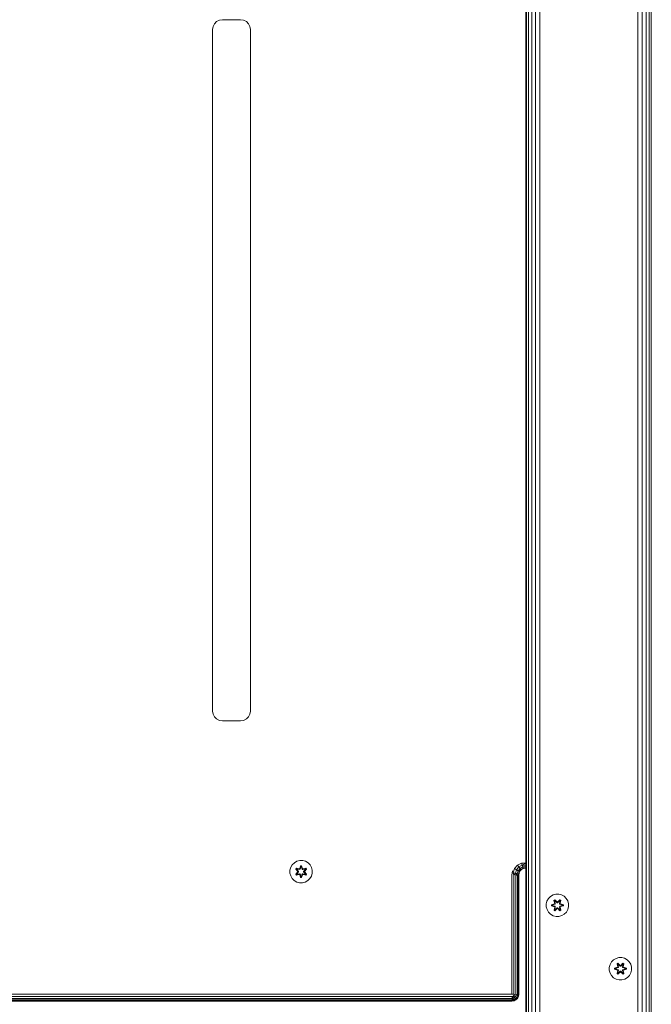
# Model space of a CAD drawing. Units: millimetres. Extents: x -755 to 578302, y -1972 to 596964.
# Drawn here: x 4498 to 4949, y 6640 to 7342 of the extents above; entities that cross this region are included whole.
import ezdxf

# ---------------------------------------------------------------- set-up
doc = ezdxf.new("R2010")
doc.units = ezdxf.units.MM
doc.layers.add('Контур', color=7, linetype='Continuous', lineweight=15)

msp = doc.modelspace()

# ---------------------------------------------------------------- linework, layer by layer
at = {"layer": 'Контур'}
for p, q in [((4859.559, 6493.4), (4859.561, 7693.4)), ((4860.049, 6493.4), (4860.05, 7693.4)), ((4861.469, 6493.4), (4861.47, 7693.4)), ((4863.681, 6493.4), (4863.683, 7693.4)), ((4866.469, 6493.4), (4866.47, 7693.4)), ((4869.559, 6493.4), (4869.561, 7693.4)), ((4939.559, 6493.4), (4939.561, 7693.4)), ((4942.649, 6493.4), (4942.651, 7693.4)), ((4945.437, 6493.4), (4945.438, 7693.4)), ((4947.649, 6493.4), (4947.651, 7693.4)), ((4949.07, 6493.4), (4949.071, 7693.4)), ((4636.281, 7337.312), (4637.275, 7339.264)), ((4637.275, 7339.264), (4638.824, 7340.812)), ((4638.824, 7340.812), (4640.775, 7341.807)), ((4640.775, 7341.807), (4642.938, 7342.149)), ((4642.938, 7342.149), (4655.938, 7342.149)), ((4655.938, 7342.149), (4658.102, 7341.807)), ((4658.102, 7341.807), (4660.053, 7340.812)), ((4660.053, 7340.812), (4661.602, 7339.264)), ((4661.602, 7339.264), (4662.596, 7337.312)), ((4635.938, 7335.149), (4636.281, 7337.312)), ((4635.938, 6849.149), (4635.938, 7335.149)), ((4662.596, 7337.312), (4662.938, 7335.149)), ((4662.938, 6849.149), (4662.938, 7335.149)), ((4636.281, 6846.986), (4635.938, 6849.149)), ((4637.275, 6845.035), (4636.281, 6846.986)), ((4662.596, 6846.986), (4661.602, 6845.035)), ((4662.938, 6849.149), (4662.596, 6846.986)), ((4638.824, 6843.486), (4637.275, 6845.035)), ((4640.775, 6842.492), (4638.824, 6843.486)), ((4642.938, 6842.149), (4640.775, 6842.492)), ((4655.938, 6842.149), (4642.938, 6842.149)), ((4658.102, 6842.492), (4655.938, 6842.149)), ((4660.053, 6843.486), (4658.102, 6842.492)), ((4661.602, 6845.035), (4660.053, 6843.486)), ((4696.1, 6742.01), (4694.276, 6740.978)), ((4698.128, 6742.534), (4696.1, 6742.01)), ((4700.223, 6742.516), (4698.128, 6742.534)), ((4702.242, 6741.956), (4700.223, 6742.516)), ((4704.047, 6740.893), (4702.242, 6741.956)), ((4859.438, 6742.149), (4859.56, 6742.149)), ((4691.158, 6735.686), (4691.14, 6733.59)), ((4691.718, 6737.704), (4691.158, 6735.686)), ((4692.782, 6739.51), (4691.718, 6737.704)), ((4694.276, 6740.978), (4692.782, 6739.51)), ((4695.248, 6736.405), (4695.591, 6736.997)), ((4696.734, 6734.79), (4695.248, 6736.405)), ((4695.395, 6736.352), (4695.248, 6736.405)), ((4695.395, 6736.352), (4695.708, 6736.893)), ((4695.395, 6736.352), (4696.734, 6734.79)), ((4695.395, 6736.352), (4696.931, 6734.748)), ((4695.395, 6736.352), (4695.478, 6736.312)), ((4695.478, 6736.312), (4695.783, 6736.839)), ((4696.233, 6735.88), (4695.478, 6736.312)), ((4696.931, 6734.748), (4695.478, 6736.312)), ((4695.591, 6736.997), (4697.734, 6736.517)), ((4695.708, 6736.893), (4695.591, 6736.997)), ((4697.863, 6736.362), (4695.708, 6736.893)), ((4695.708, 6736.893), (4697.734, 6736.517)), ((4695.708, 6736.893), (4695.783, 6736.839)), ((4696.533, 6736.401), (4695.783, 6736.839)), ((4697.863, 6736.362), (4695.783, 6736.839)), ((4696.233, 6735.88), (4696.533, 6736.401)), ((4696.233, 6735.88), (4697.281, 6734.749)), ((4696.253, 6735.869), (4696.233, 6735.88)), ((4696.253, 6735.869), (4696.553, 6736.389)), ((4696.253, 6735.869), (4697.291, 6734.749)), ((4698.038, 6736.058), (4696.533, 6736.401)), ((4696.553, 6736.389), (4696.533, 6736.401)), ((4698.043, 6736.05), (4696.553, 6736.389)), ((4696.931, 6734.388), (4696.931, 6734.748)), ((4696.931, 6734.748), (4696.963, 6734.748)), ((4697.281, 6734.749), (4696.963, 6734.748)), ((4697.281, 6734.388), (4697.281, 6734.749)), ((4697.291, 6734.749), (4697.281, 6734.749)), ((4697.291, 6734.749), (4697.291, 6734.388)), ((4697.863, 6736.362), (4698.175, 6736.542)), ((4697.863, 6736.362), (4697.879, 6736.334)), ((4698.038, 6736.058), (4697.879, 6736.334)), ((4698.038, 6736.058), (4698.349, 6736.239)), ((4698.038, 6736.058), (4698.043, 6736.05)), ((4698.354, 6736.231), (4698.043, 6736.05)), ((4698.112, 6736.733), (4698.768, 6738.828)), ((4698.795, 6738.674), (4698.112, 6736.733)), ((4698.795, 6738.674), (4698.175, 6736.542)), ((4698.175, 6736.542), (4698.802, 6738.584)), ((4698.175, 6736.542), (4698.191, 6736.514)), ((4698.349, 6736.239), (4698.191, 6736.514)), ((4698.81, 6737.753), (4698.349, 6736.239)), ((4698.354, 6736.231), (4698.349, 6736.239)), ((4698.81, 6737.729), (4698.354, 6736.231)), ((4698.768, 6738.828), (4699.452, 6738.827)), ((4698.795, 6738.674), (4698.768, 6738.828)), ((4698.795, 6738.674), (4699.42, 6738.673)), ((4698.795, 6738.674), (4698.802, 6738.584)), ((4698.802, 6738.584), (4699.411, 6738.584)), ((4698.81, 6737.753), (4698.802, 6738.584)), ((4698.81, 6737.729), (4698.81, 6737.753)), ((4698.81, 6737.729), (4699.402, 6737.729)), ((4699.402, 6737.753), (4699.411, 6738.584)), ((4699.863, 6736.239), (4699.402, 6737.753)), ((4699.402, 6737.729), (4699.402, 6737.753)), ((4699.858, 6736.231), (4699.402, 6737.729)), ((4699.42, 6738.673), (4699.411, 6738.584)), ((4700.038, 6736.542), (4699.411, 6738.584)), ((4699.42, 6738.673), (4699.452, 6738.827)), ((4700.038, 6736.542), (4699.42, 6738.673)), ((4699.42, 6738.673), (4700.107, 6736.73)), ((4699.452, 6738.827), (4700.107, 6736.73)), ((4699.863, 6736.239), (4699.858, 6736.231)), ((4700.169, 6736.05), (4699.858, 6736.231)), ((4699.863, 6736.239), (4700.022, 6736.514)), ((4699.863, 6736.239), (4700.174, 6736.058)), ((4700.038, 6736.542), (4700.022, 6736.514)), ((4700.038, 6736.542), (4700.349, 6736.362)), ((4700.169, 6736.05), (4701.659, 6736.389)), ((4700.169, 6736.05), (4700.174, 6736.058)), ((4701.679, 6736.401), (4700.174, 6736.058)), ((4700.174, 6736.058), (4700.334, 6736.334)), ((4700.349, 6736.362), (4700.334, 6736.334)), ((4702.506, 6736.891), (4700.349, 6736.362)), ((4700.349, 6736.362), (4702.43, 6736.838)), ((4700.484, 6736.512), (4702.626, 6736.991)), ((4702.506, 6736.891), (4700.484, 6736.512)), ((4700.921, 6734.749), (4701.959, 6735.869)), ((4700.921, 6734.749), (4700.931, 6734.749)), ((4700.921, 6734.749), (4700.921, 6734.388)), ((4700.931, 6734.749), (4701.979, 6735.88)), ((4700.931, 6734.749), (4701.249, 6734.748)), ((4700.931, 6734.749), (4700.931, 6734.388)), ((4701.281, 6734.748), (4701.249, 6734.748)), ((4701.281, 6734.748), (4702.818, 6736.349)), ((4701.281, 6734.748), (4702.734, 6736.311)), ((4701.281, 6734.748), (4701.281, 6734.388)), ((4702.967, 6736.398), (4701.479, 6734.782)), ((4702.818, 6736.349), (4701.479, 6734.782)), ((4701.679, 6736.401), (4701.659, 6736.389)), ((4701.959, 6735.869), (4701.659, 6736.389)), ((4701.679, 6736.401), (4702.43, 6736.838)), ((4701.679, 6736.401), (4701.979, 6735.88)), ((4701.959, 6735.869), (4701.979, 6735.88)), ((4701.979, 6735.88), (4702.734, 6736.311)), ((4702.506, 6736.891), (4702.43, 6736.838)), ((4702.43, 6736.838), (4702.734, 6736.311)), ((4702.506, 6736.891), (4702.626, 6736.991)), ((4702.506, 6736.891), (4702.818, 6736.349)), ((4702.626, 6736.991), (4702.967, 6736.398)), ((4702.818, 6736.349), (4702.734, 6736.311)), ((4702.818, 6736.349), (4702.967, 6736.398)), ((4705.516, 6739.398), (4704.047, 6740.893)), ((4706.547, 6737.575), (4705.516, 6739.398)), ((4707.072, 6735.546), (4706.547, 6737.575)), ((4707.054, 6733.451), (4707.072, 6735.546)), ((4849.438, 6732.149), (4849.928, 6735.24)), ((4850.445, 6733.735), (4851.53, 6736.715)), ((4851.53, 6736.715), (4853.569, 6739.145)), ((4852.943, 6735.899), (4851.53, 6736.715)), ((4852.052, 6733.452), (4852.943, 6735.899)), ((4852.943, 6735.899), (4854.617, 6737.895)), ((4854.095, 6735.234), (4852.943, 6735.899)), ((4853.362, 6733.221), (4854.095, 6735.234)), ((4853.569, 6739.145), (4856.315, 6740.73)), ((4854.617, 6737.895), (4853.569, 6739.145)), ((4854.095, 6735.234), (4855.473, 6736.876)), ((4854.847, 6734.8), (4854.095, 6735.234)), ((4854.217, 6733.07), (4854.847, 6734.8)), ((4854.617, 6737.895), (4856.873, 6739.197)), ((4855.473, 6736.876), (4854.617, 6737.895)), ((4855.393, 6735.088), (4854.683, 6733.694)), ((4854.683, 6733.694), (4854.847, 6734.8)), ((4854.847, 6734.8), (4856.031, 6736.21)), ((4855.393, 6735.088), (4854.847, 6734.8)), ((4855.393, 6735.088), (4856.031, 6736.21)), ((4856.499, 6736.194), (4855.393, 6735.088)), ((4855.473, 6736.876), (4857.328, 6737.947)), ((4856.031, 6736.21), (4855.473, 6736.876)), ((4856.031, 6736.21), (4857.625, 6737.131)), ((4856.499, 6736.194), (4856.031, 6736.21)), ((4856.873, 6739.197), (4856.315, 6740.73)), ((4859.438, 6740.604), (4856.315, 6740.73)), ((4857.893, 6736.905), (4856.499, 6736.194)), ((4859.438, 6740.604), (4856.873, 6739.197)), ((4859.438, 6739.21), (4856.873, 6739.197)), ((4857.328, 6737.947), (4856.873, 6739.197)), ((4859.438, 6738.104), (4857.328, 6737.947)), ((4857.625, 6737.131), (4857.328, 6737.947)), ((4859.438, 6737.394), (4857.625, 6737.131)), ((4857.893, 6736.905), (4857.625, 6737.131)), ((4859.438, 6737.149), (4857.893, 6736.905)), ((4859.438, 6740.604), (4859.56, 6740.604)), ((4859.438, 6739.21), (4859.438, 6740.604)), ((4859.438, 6739.21), (4859.56, 6739.21)), ((4859.438, 6738.104), (4859.438, 6739.21)), ((4859.438, 6738.104), (4859.56, 6738.104)), ((4859.438, 6737.394), (4859.438, 6738.104)), ((4859.438, 6737.394), (4859.56, 6737.394)), ((4859.438, 6737.149), (4859.438, 6737.394)), ((4859.56, 6737.149), (4859.438, 6737.149)), ((4691.14, 6733.59), (4691.665, 6731.562)), ((4691.665, 6731.562), (4692.696, 6729.738)), ((4692.696, 6729.738), (4694.165, 6728.244)), ((4694.165, 6728.244), (4695.97, 6727.181)), ((4695.245, 6732.739), (4696.733, 6734.354)), ((4695.394, 6732.788), (4695.245, 6732.739)), ((4695.586, 6732.146), (4695.245, 6732.739)), ((4696.931, 6734.388), (4695.394, 6732.788)), ((4695.394, 6732.788), (4696.733, 6734.354)), ((4695.394, 6732.788), (4695.478, 6732.826)), ((4695.706, 6732.246), (4695.394, 6732.788)), ((4696.931, 6734.388), (4695.478, 6732.826)), ((4696.233, 6733.256), (4695.478, 6732.826)), ((4695.782, 6732.298), (4695.478, 6732.826)), ((4695.586, 6732.146), (4697.728, 6732.625)), ((4695.706, 6732.246), (4695.586, 6732.146)), ((4695.706, 6732.246), (4697.863, 6732.775)), ((4695.706, 6732.246), (4697.728, 6732.625)), ((4695.706, 6732.246), (4695.782, 6732.298)), ((4697.863, 6732.775), (4695.782, 6732.298)), ((4696.533, 6732.736), (4695.782, 6732.298)), ((4697.281, 6734.388), (4696.233, 6733.256)), ((4696.253, 6733.268), (4696.233, 6733.256)), ((4696.533, 6732.736), (4696.233, 6733.256)), ((4697.291, 6734.388), (4696.253, 6733.268)), ((4696.553, 6732.748), (4696.253, 6733.268)), ((4696.533, 6732.736), (4698.038, 6733.079)), ((4696.553, 6732.748), (4696.533, 6732.736)), ((4696.553, 6732.748), (4698.043, 6733.086)), ((4696.931, 6734.388), (4696.963, 6734.388)), ((4697.281, 6734.388), (4696.963, 6734.388)), ((4697.281, 6734.388), (4697.291, 6734.388)), ((4697.863, 6732.775), (4697.879, 6732.803)), ((4698.175, 6732.595), (4697.863, 6732.775)), ((4698.038, 6733.079), (4697.879, 6732.803)), ((4698.043, 6733.086), (4698.038, 6733.079)), ((4698.349, 6732.897), (4698.038, 6733.079)), ((4698.043, 6733.086), (4698.354, 6732.906)), ((4698.76, 6730.31), (4698.105, 6732.406)), ((4698.792, 6730.463), (4698.105, 6732.406)), ((4698.175, 6732.595), (4698.191, 6732.623)), ((4698.175, 6732.595), (4698.792, 6730.463)), ((4698.175, 6732.595), (4698.801, 6730.553)), ((4698.349, 6732.897), (4698.191, 6732.623)), ((4698.349, 6732.897), (4698.354, 6732.906)), ((4698.349, 6732.897), (4698.81, 6731.384)), ((4698.354, 6732.906), (4698.81, 6731.408)), ((4698.792, 6730.463), (4698.76, 6730.31)), ((4699.444, 6730.309), (4698.76, 6730.31)), ((4698.792, 6730.463), (4698.801, 6730.553)), ((4699.417, 6730.463), (4698.792, 6730.463)), ((4698.81, 6731.384), (4698.801, 6730.553)), ((4699.41, 6730.552), (4698.801, 6730.553)), ((4699.402, 6731.408), (4698.81, 6731.408)), ((4698.81, 6731.408), (4698.81, 6731.384)), ((4699.402, 6731.408), (4699.858, 6732.906)), ((4699.402, 6731.384), (4699.863, 6732.897)), ((4699.402, 6731.408), (4699.402, 6731.384)), ((4699.402, 6731.384), (4699.41, 6730.552)), ((4700.038, 6732.595), (4699.41, 6730.552)), ((4699.417, 6730.463), (4699.41, 6730.552)), ((4699.417, 6730.463), (4700.038, 6732.595)), ((4699.417, 6730.463), (4700.1, 6732.403)), ((4699.417, 6730.463), (4699.444, 6730.309)), ((4700.1, 6732.403), (4699.444, 6730.309)), ((4699.858, 6732.906), (4700.169, 6733.086)), ((4699.858, 6732.906), (4699.863, 6732.897)), ((4700.174, 6733.079), (4699.863, 6732.897)), ((4699.863, 6732.897), (4700.022, 6732.623)), ((4700.038, 6732.595), (4700.022, 6732.623)), ((4700.349, 6732.775), (4700.038, 6732.595)), ((4700.174, 6733.079), (4700.169, 6733.086)), ((4701.659, 6732.748), (4700.169, 6733.086)), ((4700.174, 6733.079), (4700.334, 6732.803)), ((4700.174, 6733.079), (4701.679, 6732.736)), ((4700.349, 6732.775), (4700.334, 6732.803)), ((4700.349, 6732.775), (4702.504, 6732.244)), ((4700.349, 6732.775), (4702.429, 6732.297)), ((4702.621, 6732.14), (4700.478, 6732.62)), ((4702.504, 6732.244), (4700.478, 6732.62)), ((4700.921, 6734.388), (4700.931, 6734.388)), ((4700.921, 6734.388), (4701.959, 6733.268)), ((4700.931, 6734.388), (4701.249, 6734.388)), ((4701.979, 6733.256), (4700.931, 6734.388)), ((4701.281, 6734.388), (4701.249, 6734.388)), ((4702.817, 6732.785), (4701.281, 6734.388)), ((4701.281, 6734.388), (4702.734, 6732.825)), ((4701.478, 6734.347), (4702.964, 6732.731)), ((4702.817, 6732.785), (4701.478, 6734.347)), ((4701.659, 6732.748), (4701.959, 6733.268)), ((4701.659, 6732.748), (4701.679, 6732.736)), ((4701.979, 6733.256), (4701.679, 6732.736)), ((4701.679, 6732.736), (4702.429, 6732.297)), ((4701.979, 6733.256), (4701.959, 6733.268)), ((4701.979, 6733.256), (4702.734, 6732.825)), ((4702.113, 6727.127), (4703.936, 6728.159)), ((4702.734, 6732.825), (4702.429, 6732.297)), ((4702.504, 6732.244), (4702.429, 6732.297)), ((4702.817, 6732.785), (4702.504, 6732.244)), ((4702.504, 6732.244), (4702.621, 6732.14)), ((4702.964, 6732.731), (4702.621, 6732.14)), ((4702.817, 6732.785), (4702.734, 6732.825)), ((4702.817, 6732.785), (4702.964, 6732.731)), ((4703.936, 6728.159), (4705.431, 6729.627)), ((4705.431, 6729.627), (4706.494, 6731.433)), ((4707.054, 6733.451), (4706.494, 6731.433)), ((4849.438, 6647.149), (4849.438, 6732.149)), ((4852.052, 6733.452), (4850.445, 6733.735)), ((4850.983, 6732.149), (4850.445, 6733.735)), ((4850.983, 6732.149), (4852.052, 6733.452)), ((4850.983, 6647.149), (4850.983, 6732.149)), ((4853.362, 6733.221), (4852.052, 6733.452)), ((4852.377, 6732.149), (4852.052, 6733.452)), ((4852.377, 6732.149), (4853.362, 6733.221)), ((4853.483, 6732.149), (4852.377, 6732.149)), ((4852.377, 6647.149), (4852.377, 6732.149)), ((4853.483, 6732.149), (4853.362, 6733.221)), ((4854.217, 6733.07), (4853.362, 6733.221)), ((4854.194, 6732.149), (4853.483, 6732.149)), ((4853.483, 6647.149), (4853.483, 6732.149)), ((4854.194, 6732.149), (4854.217, 6733.07)), ((4854.194, 6647.149), (4854.194, 6732.149)), ((4854.683, 6733.694), (4854.217, 6733.07)), ((4854.438, 6732.149), (4854.217, 6733.07)), ((4854.683, 6733.694), (4854.438, 6732.149)), ((4854.438, 6732.149), (4854.438, 6647.149)), ((4695.97, 6727.181), (4697.989, 6726.621)), ((4697.989, 6726.621), (4700.084, 6726.602)), ((4700.084, 6726.602), (4702.113, 6727.127)), ((4874.066, 6711.576), (4874.591, 6713.604)), ((4874.591, 6713.604), (4875.622, 6715.428)), ((4875.622, 6715.428), (4877.091, 6716.922)), ((4877.091, 6716.922), (4878.896, 6717.985)), ((4880.915, 6718.545), (4878.896, 6717.985)), ((4880.195, 6714.456), (4879.603, 6714.113)), ((4879.603, 6714.113), (4880.084, 6711.969)), ((4879.708, 6713.996), (4879.603, 6714.113)), ((4880.249, 6714.309), (4879.708, 6713.996)), ((4880.239, 6711.841), (4879.708, 6713.996)), ((4879.708, 6713.996), (4880.084, 6711.969)), ((4879.708, 6713.996), (4879.761, 6713.921)), ((4880.289, 6714.226), (4879.761, 6713.921)), ((4880.2, 6713.17), (4879.761, 6713.921)), ((4880.239, 6711.841), (4879.761, 6713.921)), ((4881.811, 6712.97), (4880.195, 6714.456)), ((4880.249, 6714.309), (4880.195, 6714.456)), ((4880.72, 6713.471), (4880.2, 6713.17)), ((4880.211, 6713.15), (4880.732, 6713.451)), ((4880.249, 6714.309), (4881.811, 6712.97)), ((4880.249, 6714.309), (4881.852, 6712.772)), ((4880.249, 6714.309), (4880.289, 6714.226)), ((4880.72, 6713.471), (4880.289, 6714.226)), ((4881.852, 6712.772), (4880.289, 6714.226)), ((4880.72, 6713.471), (4881.852, 6712.422)), ((4880.72, 6713.471), (4880.732, 6713.451)), ((4881.852, 6712.413), (4880.732, 6713.451)), ((4880.915, 6718.545), (4883.01, 6718.563)), ((4882.212, 6712.772), (4883.813, 6714.31)), ((4882.212, 6712.772), (4883.775, 6714.226)), ((4882.213, 6712.422), (4883.344, 6713.471)), ((4882.213, 6712.413), (4883.333, 6713.451)), ((4883.862, 6714.458), (4882.246, 6712.971)), ((4883.813, 6714.31), (4882.246, 6712.971)), ((4883.01, 6718.563), (4885.039, 6718.039)), ((4883.333, 6713.451), (4883.344, 6713.471)), ((4883.333, 6713.451), (4883.853, 6713.15)), ((4883.344, 6713.471), (4883.775, 6714.226)), ((4883.865, 6713.17), (4883.344, 6713.471)), ((4883.813, 6714.31), (4883.775, 6714.226)), ((4884.302, 6713.922), (4883.775, 6714.226)), ((4883.813, 6714.31), (4883.862, 6714.458)), ((4884.354, 6713.997), (4883.813, 6714.31)), ((4884.354, 6713.997), (4883.826, 6711.841)), ((4883.826, 6711.841), (4884.302, 6713.922)), ((4884.455, 6714.118), (4883.862, 6714.458)), ((4883.865, 6713.17), (4884.302, 6713.922)), ((4883.976, 6711.976), (4884.455, 6714.118)), ((4884.354, 6713.997), (4883.976, 6711.976)), ((4884.354, 6713.997), (4884.302, 6713.922)), ((4884.354, 6713.997), (4884.455, 6714.118)), ((4885.039, 6718.039), (4886.862, 6717.007)), ((4886.862, 6717.007), (4888.357, 6715.539)), ((4888.357, 6715.539), (4889.42, 6713.733)), ((4889.42, 6713.733), (4889.98, 6711.715)), ((4874.084, 6709.48), (4874.066, 6711.576)), ((4874.644, 6707.462), (4874.084, 6709.48)), ((4875.708, 6705.656), (4874.644, 6707.462)), ((4879.867, 6711.592), (4877.773, 6710.936)), ((4877.773, 6710.936), (4877.774, 6710.251)), ((4877.927, 6710.909), (4877.773, 6710.936)), ((4877.927, 6710.284), (4877.774, 6710.251)), ((4877.774, 6710.251), (4879.87, 6709.597)), ((4877.927, 6710.909), (4879.867, 6711.592)), ((4877.927, 6710.909), (4880.059, 6711.529)), ((4877.927, 6710.909), (4877.927, 6710.284)), ((4877.927, 6710.909), (4878.016, 6710.901)), ((4877.927, 6710.284), (4878.016, 6710.293)), ((4880.059, 6709.666), (4877.927, 6710.284)), ((4877.927, 6710.284), (4879.87, 6709.597)), ((4880.059, 6711.529), (4878.016, 6710.901)), ((4878.016, 6710.901), (4878.016, 6710.293)), ((4878.848, 6710.894), (4878.016, 6710.901)), ((4878.848, 6710.301), (4878.016, 6710.293)), ((4880.059, 6709.666), (4878.016, 6710.293)), ((4878.848, 6710.894), (4880.361, 6711.354)), ((4878.871, 6710.894), (4878.848, 6710.894)), ((4880.361, 6709.841), (4878.848, 6710.301)), ((4878.871, 6710.301), (4878.848, 6710.301)), ((4878.871, 6710.894), (4880.37, 6711.35)), ((4878.871, 6710.894), (4878.871, 6710.301)), ((4880.37, 6709.846), (4878.871, 6710.301)), ((4879.61, 6707.078), (4880.089, 6709.22)), ((4879.71, 6707.198), (4879.61, 6707.078)), ((4879.61, 6707.078), (4880.203, 6706.737)), ((4879.71, 6707.198), (4880.239, 6709.354)), ((4879.71, 6707.198), (4880.089, 6709.22)), ((4879.71, 6707.198), (4879.762, 6707.273)), ((4879.71, 6707.198), (4880.251, 6706.886)), ((4880.239, 6709.354), (4879.762, 6707.273)), ((4880.2, 6708.025), (4879.762, 6707.273)), ((4879.762, 6707.273), (4880.289, 6706.969)), ((4880.239, 6711.841), (4880.059, 6711.529)), ((4880.059, 6711.529), (4880.086, 6711.513)), ((4880.059, 6709.666), (4880.086, 6709.682)), ((4880.059, 6709.666), (4880.239, 6709.354)), ((4880.361, 6711.354), (4880.086, 6711.513)), ((4880.361, 6709.841), (4880.086, 6709.682)), ((4880.542, 6711.665), (4880.2, 6713.17)), ((4880.211, 6713.15), (4880.2, 6713.17)), ((4880.2, 6708.025), (4880.542, 6709.53)), ((4880.211, 6708.045), (4880.2, 6708.025)), ((4880.2, 6708.025), (4880.72, 6707.724)), ((4880.203, 6706.737), (4881.818, 6708.225)), ((4880.251, 6706.886), (4880.203, 6706.737)), ((4880.211, 6713.15), (4880.55, 6711.661)), ((4880.211, 6708.045), (4880.55, 6709.534)), ((4880.211, 6708.045), (4880.732, 6707.744)), ((4880.239, 6711.841), (4880.266, 6711.825)), ((4880.239, 6709.354), (4880.266, 6709.37)), ((4881.852, 6708.423), (4880.251, 6706.886)), ((4880.251, 6706.886), (4881.818, 6708.225)), ((4880.251, 6706.886), (4880.289, 6706.969)), ((4880.542, 6711.665), (4880.266, 6711.825)), ((4880.542, 6709.53), (4880.266, 6709.37)), ((4881.852, 6708.423), (4880.289, 6706.969)), ((4880.72, 6707.724), (4880.289, 6706.969)), ((4880.542, 6711.665), (4880.361, 6711.354)), ((4880.37, 6711.35), (4880.361, 6711.354)), ((4880.361, 6709.841), (4880.37, 6709.846)), ((4880.361, 6709.841), (4880.542, 6709.53)), ((4880.37, 6711.35), (4880.55, 6711.661)), ((4880.55, 6709.534), (4880.37, 6709.846)), ((4880.542, 6711.665), (4880.55, 6711.661)), ((4880.55, 6709.534), (4880.542, 6709.53)), ((4881.852, 6708.773), (4880.72, 6707.724)), ((4880.732, 6707.744), (4880.72, 6707.724)), ((4881.852, 6708.782), (4880.732, 6707.744)), ((4882.212, 6712.772), (4881.852, 6712.772)), ((4881.852, 6712.772), (4881.852, 6712.741)), ((4881.852, 6712.422), (4881.852, 6712.741)), ((4882.213, 6712.422), (4881.852, 6712.422)), ((4881.852, 6712.413), (4881.852, 6712.422)), ((4882.213, 6712.413), (4881.852, 6712.413)), ((4881.852, 6708.773), (4881.852, 6708.782)), ((4882.213, 6708.782), (4881.852, 6708.782)), ((4881.852, 6708.773), (4881.852, 6708.455)), ((4881.852, 6708.773), (4882.213, 6708.773)), ((4881.852, 6708.423), (4881.852, 6708.455)), ((4881.852, 6708.423), (4882.212, 6708.423)), ((4882.212, 6712.772), (4882.212, 6712.741)), ((4882.213, 6712.422), (4882.212, 6712.741)), ((4882.213, 6708.773), (4882.212, 6708.455)), ((4882.212, 6708.423), (4882.212, 6708.455)), ((4883.815, 6706.887), (4882.212, 6708.423)), ((4882.212, 6708.423), (4883.776, 6706.97)), ((4882.213, 6712.413), (4882.213, 6712.422)), ((4882.213, 6708.782), (4882.213, 6708.773)), ((4883.333, 6707.744), (4882.213, 6708.782)), ((4883.344, 6707.724), (4882.213, 6708.773)), ((4882.254, 6708.226), (4883.869, 6706.74)), ((4883.815, 6706.887), (4882.254, 6708.226)), ((4883.333, 6707.744), (4883.853, 6708.045)), ((4883.333, 6707.744), (4883.344, 6707.724)), ((4883.344, 6707.724), (4883.865, 6708.025)), ((4883.344, 6707.724), (4883.776, 6706.97)), ((4883.514, 6711.661), (4883.853, 6713.15)), ((4883.514, 6711.661), (4883.522, 6711.665)), ((4883.514, 6711.661), (4883.695, 6711.35)), ((4883.695, 6709.846), (4883.514, 6709.534)), ((4883.522, 6709.53), (4883.514, 6709.534)), ((4883.514, 6709.534), (4883.853, 6708.045)), ((4883.865, 6713.17), (4883.522, 6711.665)), ((4883.522, 6711.665), (4883.798, 6711.825)), ((4883.703, 6711.354), (4883.522, 6711.665)), ((4883.522, 6709.53), (4883.703, 6709.841)), ((4883.522, 6709.53), (4883.798, 6709.37)), ((4883.522, 6709.53), (4883.865, 6708.025)), ((4883.703, 6711.354), (4883.695, 6711.35)), ((4883.695, 6711.35), (4885.193, 6710.894)), ((4885.193, 6710.301), (4883.695, 6709.846)), ((4883.695, 6709.846), (4883.703, 6709.841)), ((4883.703, 6711.354), (4883.978, 6711.513)), ((4883.703, 6711.354), (4885.217, 6710.894)), ((4885.217, 6710.301), (4883.703, 6709.841)), ((4883.703, 6709.841), (4883.978, 6709.682)), ((4883.776, 6706.97), (4884.303, 6707.274)), ((4883.815, 6706.887), (4883.776, 6706.97)), ((4883.826, 6711.841), (4883.798, 6711.825)), ((4883.826, 6709.354), (4883.798, 6709.37)), ((4883.815, 6706.887), (4884.356, 6707.2)), ((4883.815, 6706.887), (4883.869, 6706.74)), ((4884.006, 6711.529), (4883.826, 6711.841)), ((4883.826, 6709.354), (4884.006, 6709.666)), ((4883.826, 6709.354), (4884.356, 6707.2)), ((4883.826, 6709.354), (4884.303, 6707.274)), ((4883.865, 6713.17), (4883.853, 6713.15)), ((4883.853, 6708.045), (4883.865, 6708.025)), ((4883.865, 6708.025), (4884.303, 6707.274)), ((4883.869, 6706.74), (4884.461, 6707.082)), ((4884.006, 6711.529), (4883.978, 6711.513)), ((4884.006, 6709.666), (4883.978, 6709.682)), ((4884.461, 6707.082), (4883.98, 6709.226)), ((4884.356, 6707.2), (4883.98, 6709.226)), ((4884.006, 6711.529), (4886.137, 6710.912)), ((4884.006, 6711.529), (4886.048, 6710.902)), ((4884.006, 6709.666), (4886.048, 6710.294)), ((4886.137, 6710.286), (4884.006, 6709.666)), ((4886.291, 6710.944), (4884.194, 6711.599)), ((4886.137, 6710.912), (4884.194, 6711.599)), ((4886.137, 6710.286), (4884.197, 6709.603)), ((4884.197, 6709.603), (4886.292, 6710.26)), ((4884.356, 6707.2), (4884.303, 6707.274)), ((4884.356, 6707.2), (4884.461, 6707.082)), ((4885.193, 6710.301), (4885.193, 6710.894)), ((4885.193, 6710.894), (4885.217, 6710.894)), ((4885.193, 6710.301), (4885.217, 6710.301)), ((4885.217, 6710.894), (4886.048, 6710.902)), ((4885.217, 6710.301), (4886.048, 6710.294)), ((4886.137, 6710.912), (4886.048, 6710.902)), ((4886.048, 6710.294), (4886.048, 6710.902)), ((4886.137, 6710.286), (4886.048, 6710.294)), ((4886.137, 6710.912), (4886.291, 6710.944)), ((4886.137, 6710.286), (4886.137, 6710.912)), ((4886.137, 6710.286), (4886.292, 6710.26)), ((4886.292, 6710.26), (4886.291, 6710.944)), ((4889.474, 6707.591), (4888.442, 6705.768)), ((4889.998, 6709.62), (4889.474, 6707.591)), ((4889.98, 6711.715), (4889.998, 6709.62)), ((4877.202, 6704.188), (4875.708, 6705.656)), ((4879.026, 6703.156), (4877.202, 6704.188)), ((4881.054, 6702.632), (4879.026, 6703.156)), ((4883.149, 6702.65), (4881.054, 6702.632)), ((4885.168, 6703.21), (4883.149, 6702.65)), ((4886.973, 6704.273), (4885.168, 6703.21)), ((4888.442, 6705.768), (4886.973, 6704.273)), ((4920.612, 6670.178), (4922.08, 6671.672)), ((4922.08, 6671.672), (4923.886, 6672.735)), ((4925.905, 6673.295), (4923.886, 6672.735)), ((4925.905, 6673.295), (4928, 6673.313)), ((4928, 6673.313), (4930.028, 6672.789)), ((4930.028, 6672.789), (4931.852, 6671.757)), ((4931.852, 6671.757), (4933.346, 6670.289)), ((4919.056, 6666.326), (4919.58, 6668.354)), ((4919.074, 6664.23), (4919.056, 6666.326)), ((4919.58, 6668.354), (4920.612, 6670.178)), ((4924.857, 6666.342), (4922.762, 6665.686)), ((4922.762, 6665.686), (4922.763, 6665.001)), ((4922.916, 6665.659), (4922.762, 6665.686)), ((4922.917, 6665.034), (4922.763, 6665.001)), ((4922.763, 6665.001), (4924.86, 6664.347)), ((4922.916, 6665.659), (4924.857, 6666.342)), ((4922.916, 6665.659), (4925.048, 6666.279)), ((4922.916, 6665.659), (4922.917, 6665.034)), ((4922.916, 6665.659), (4923.006, 6665.651)), ((4922.917, 6665.034), (4923.006, 6665.043)), ((4925.048, 6664.416), (4922.917, 6665.034)), ((4922.917, 6665.034), (4924.86, 6664.347)), ((4925.048, 6666.279), (4923.006, 6665.651)), ((4923.006, 6665.651), (4923.006, 6665.043)), ((4923.837, 6665.644), (4923.006, 6665.651)), ((4923.837, 6665.051), (4923.006, 6665.043)), ((4925.048, 6664.416), (4923.006, 6665.043)), ((4923.837, 6665.644), (4925.351, 6666.104)), ((4923.861, 6665.644), (4923.837, 6665.644)), ((4925.351, 6664.591), (4923.837, 6665.051)), ((4923.861, 6665.051), (4923.837, 6665.051)), ((4923.861, 6665.644), (4925.359, 6666.1)), ((4923.861, 6665.644), (4923.861, 6665.051)), ((4925.359, 6664.596), (4923.861, 6665.051)), ((4925.185, 6669.206), (4924.593, 6668.863)), ((4924.593, 6668.863), (4925.074, 6666.719)), ((4924.697, 6668.746), (4924.593, 6668.863)), ((4925.239, 6669.059), (4924.697, 6668.746)), ((4925.228, 6666.591), (4924.697, 6668.746)), ((4924.697, 6668.746), (4925.074, 6666.719)), ((4924.697, 6668.746), (4924.751, 6668.671)), ((4925.278, 6668.976), (4924.751, 6668.671)), ((4925.189, 6667.92), (4924.751, 6668.671)), ((4925.228, 6666.591), (4924.751, 6668.671)), ((4925.228, 6666.591), (4925.048, 6666.279)), ((4925.048, 6666.279), (4925.076, 6666.263)), ((4925.048, 6664.416), (4925.076, 6664.432)), ((4925.048, 6664.416), (4925.228, 6664.104)), ((4925.351, 6666.104), (4925.076, 6666.263)), ((4925.351, 6664.591), (4925.076, 6664.432)), ((4926.8, 6667.72), (4925.185, 6669.206)), ((4925.239, 6669.059), (4925.185, 6669.206)), ((4925.71, 6668.221), (4925.189, 6667.92)), ((4925.532, 6666.415), (4925.189, 6667.92)), ((4925.201, 6667.9), (4925.189, 6667.92)), ((4925.201, 6667.9), (4925.721, 6668.201)), ((4925.201, 6667.9), (4925.54, 6666.411)), ((4925.228, 6666.591), (4925.256, 6666.575)), ((4925.239, 6669.059), (4926.8, 6667.72)), ((4925.239, 6669.059), (4926.842, 6667.522)), ((4925.239, 6669.059), (4925.278, 6668.976)), ((4925.532, 6666.415), (4925.256, 6666.575)), ((4925.71, 6668.221), (4925.278, 6668.976)), ((4926.842, 6667.522), (4925.278, 6668.976)), ((4925.532, 6666.415), (4925.351, 6666.104)), ((4925.359, 6666.1), (4925.351, 6666.104)), ((4925.351, 6664.591), (4925.359, 6664.596)), ((4925.351, 6664.591), (4925.532, 6664.28)), ((4925.359, 6666.1), (4925.54, 6666.411)), ((4925.54, 6664.284), (4925.359, 6664.596)), ((4925.532, 6666.415), (4925.54, 6666.411)), ((4925.71, 6668.221), (4926.841, 6667.172)), ((4925.71, 6668.221), (4925.721, 6668.201)), ((4926.841, 6667.163), (4925.721, 6668.201)), ((4926.841, 6667.172), (4926.842, 6667.491)), ((4927.202, 6667.172), (4926.841, 6667.172)), ((4926.841, 6667.163), (4926.841, 6667.172)), ((4927.202, 6667.163), (4926.841, 6667.163)), ((4927.202, 6667.522), (4926.842, 6667.522)), ((4926.842, 6667.522), (4926.842, 6667.491)), ((4927.202, 6667.522), (4928.802, 6669.06)), ((4927.202, 6667.522), (4928.764, 6668.976)), ((4927.202, 6667.172), (4928.334, 6668.221)), ((4927.202, 6667.163), (4928.322, 6668.201)), ((4927.202, 6667.522), (4927.202, 6667.491)), ((4927.202, 6667.172), (4927.202, 6667.491)), ((4927.202, 6667.163), (4927.202, 6667.172)), ((4928.851, 6669.208), (4927.236, 6667.721)), ((4928.802, 6669.06), (4927.236, 6667.721)), ((4928.322, 6668.201), (4928.334, 6668.221)), ((4928.322, 6668.201), (4928.843, 6667.9)), ((4928.334, 6668.221), (4928.764, 6668.976)), ((4928.854, 6667.92), (4928.334, 6668.221)), ((4928.504, 6666.411), (4928.843, 6667.9)), ((4928.504, 6666.411), (4928.512, 6666.415)), ((4928.504, 6666.411), (4928.684, 6666.1)), ((4928.684, 6664.596), (4928.504, 6664.284)), ((4928.854, 6667.92), (4928.512, 6666.415)), ((4928.512, 6666.415), (4928.787, 6666.575)), ((4928.692, 6666.104), (4928.512, 6666.415)), ((4928.512, 6664.28), (4928.692, 6664.591)), ((4928.692, 6666.104), (4928.684, 6666.1)), ((4928.684, 6666.1), (4930.182, 6665.644)), ((4930.182, 6665.051), (4928.684, 6664.596)), ((4928.684, 6664.596), (4928.692, 6664.591)), ((4928.692, 6666.104), (4928.968, 6666.263)), ((4928.692, 6666.104), (4930.206, 6665.644)), ((4930.206, 6665.051), (4928.692, 6664.591)), ((4928.692, 6664.591), (4928.968, 6664.432)), ((4928.802, 6669.06), (4928.764, 6668.976)), ((4929.292, 6668.672), (4928.764, 6668.976)), ((4928.815, 6666.591), (4928.787, 6666.575)), ((4928.802, 6669.06), (4928.851, 6669.208)), ((4929.344, 6668.747), (4928.802, 6669.06)), ((4929.344, 6668.747), (4928.815, 6666.591)), ((4928.815, 6666.591), (4929.292, 6668.672)), ((4928.995, 6666.279), (4928.815, 6666.591)), ((4928.815, 6664.104), (4928.995, 6664.416)), ((4928.854, 6667.92), (4928.843, 6667.9)), ((4929.444, 6668.868), (4928.851, 6669.208)), ((4928.854, 6667.92), (4929.292, 6668.672)), ((4928.965, 6666.726), (4929.444, 6668.868)), ((4929.344, 6668.747), (4928.965, 6666.726)), ((4928.995, 6666.279), (4928.968, 6666.263)), ((4928.995, 6664.416), (4928.968, 6664.432)), ((4928.995, 6666.279), (4931.127, 6665.662)), ((4928.995, 6666.279), (4931.037, 6665.652)), ((4928.995, 6664.416), (4931.038, 6665.044)), ((4931.127, 6665.036), (4928.995, 6664.416)), ((4931.28, 6665.694), (4929.184, 6666.349)), ((4931.127, 6665.662), (4929.184, 6666.349)), ((4931.127, 6665.036), (4929.187, 6664.353)), ((4929.187, 6664.353), (4931.281, 6665.01)), ((4929.344, 6668.747), (4929.292, 6668.672)), ((4929.344, 6668.747), (4929.444, 6668.868)), ((4930.182, 6665.051), (4930.182, 6665.644)), ((4930.182, 6665.644), (4930.206, 6665.644)), ((4930.182, 6665.051), (4930.206, 6665.051)), ((4930.206, 6665.644), (4931.037, 6665.652)), ((4930.206, 6665.051), (4931.038, 6665.044)), ((4931.127, 6665.662), (4931.037, 6665.652)), ((4931.038, 6665.044), (4931.037, 6665.652)), ((4931.127, 6665.036), (4931.038, 6665.044)), ((4931.127, 6665.662), (4931.28, 6665.694)), ((4931.127, 6665.036), (4931.127, 6665.662)), ((4931.127, 6665.036), (4931.281, 6665.01)), ((4931.281, 6665.01), (4931.28, 6665.694)), ((4933.346, 6670.289), (4934.41, 6668.483)), ((4934.41, 6668.483), (4934.969, 6666.465)), ((4934.988, 6664.37), (4934.463, 6662.341)), ((4934.969, 6666.465), (4934.988, 6664.37)), ((4919.634, 6662.212), (4919.074, 6664.23)), ((4920.697, 6660.406), (4919.634, 6662.212)), ((4922.192, 6658.938), (4920.697, 6660.406)), ((4924.015, 6657.906), (4922.192, 6658.938)), ((4926.044, 6657.382), (4924.015, 6657.906)), ((4924.599, 6661.828), (4925.078, 6663.97)), ((4924.699, 6661.948), (4924.599, 6661.828)), ((4924.599, 6661.828), (4925.192, 6661.487)), ((4924.699, 6661.948), (4925.228, 6664.104)), ((4924.699, 6661.948), (4925.078, 6663.97)), ((4924.699, 6661.948), (4924.752, 6662.023)), ((4924.699, 6661.948), (4925.241, 6661.636)), ((4925.228, 6664.104), (4924.752, 6662.023)), ((4925.189, 6662.775), (4924.752, 6662.023)), ((4924.752, 6662.023), (4925.279, 6661.719)), ((4925.189, 6662.775), (4925.532, 6664.28)), ((4925.201, 6662.795), (4925.189, 6662.775)), ((4925.189, 6662.775), (4925.71, 6662.474)), ((4925.192, 6661.487), (4926.808, 6662.975)), ((4925.241, 6661.636), (4925.192, 6661.487)), ((4925.201, 6662.795), (4925.54, 6664.284)), ((4925.201, 6662.795), (4925.721, 6662.494)), ((4925.228, 6664.104), (4925.256, 6664.12)), ((4926.842, 6663.173), (4925.241, 6661.636)), ((4925.241, 6661.636), (4926.808, 6662.975)), ((4925.241, 6661.636), (4925.279, 6661.719)), ((4925.532, 6664.28), (4925.256, 6664.12)), ((4926.842, 6663.173), (4925.279, 6661.719)), ((4925.71, 6662.474), (4925.279, 6661.719)), ((4925.54, 6664.284), (4925.532, 6664.28)), ((4926.841, 6663.523), (4925.71, 6662.474)), ((4925.721, 6662.494), (4925.71, 6662.474)), ((4926.841, 6663.532), (4925.721, 6662.494)), ((4928.139, 6657.4), (4926.044, 6657.382)), ((4926.841, 6663.523), (4926.841, 6663.532)), ((4927.202, 6663.532), (4926.841, 6663.532)), ((4926.841, 6663.523), (4926.842, 6663.205)), ((4926.841, 6663.523), (4927.202, 6663.523)), ((4926.842, 6663.173), (4926.842, 6663.205)), ((4926.842, 6663.173), (4927.202, 6663.173)), ((4927.202, 6663.532), (4927.202, 6663.523)), ((4928.322, 6662.494), (4927.202, 6663.532)), ((4927.202, 6663.523), (4927.202, 6663.205)), ((4928.334, 6662.474), (4927.202, 6663.523)), ((4927.202, 6663.173), (4927.202, 6663.205)), ((4928.805, 6661.637), (4927.202, 6663.173)), ((4927.202, 6663.173), (4928.765, 6661.72)), ((4927.243, 6662.976), (4928.859, 6661.49)), ((4928.805, 6661.637), (4927.243, 6662.976)), ((4930.158, 6657.96), (4928.139, 6657.4)), ((4928.322, 6662.494), (4928.842, 6662.795)), ((4928.322, 6662.494), (4928.334, 6662.474)), ((4928.334, 6662.474), (4928.854, 6662.775)), ((4928.334, 6662.474), (4928.765, 6661.72)), ((4928.512, 6664.28), (4928.504, 6664.284)), ((4928.504, 6664.284), (4928.842, 6662.795)), ((4928.512, 6664.28), (4928.787, 6664.12)), ((4928.512, 6664.28), (4928.854, 6662.775)), ((4928.765, 6661.72), (4929.293, 6662.024)), ((4928.805, 6661.637), (4928.765, 6661.72)), ((4928.815, 6664.104), (4928.787, 6664.12)), ((4928.805, 6661.637), (4929.346, 6661.95)), ((4928.805, 6661.637), (4928.859, 6661.49)), ((4928.815, 6664.104), (4929.346, 6661.95)), ((4928.815, 6664.104), (4929.293, 6662.024)), ((4928.842, 6662.795), (4928.854, 6662.775)), ((4928.854, 6662.775), (4929.293, 6662.024)), ((4928.859, 6661.49), (4929.451, 6661.832)), ((4929.451, 6661.832), (4928.97, 6663.976)), ((4929.346, 6661.95), (4928.97, 6663.976)), ((4929.346, 6661.95), (4929.293, 6662.024)), ((4929.346, 6661.95), (4929.451, 6661.832)), ((4931.963, 6659.023), (4930.158, 6657.96)), ((4933.431, 6660.518), (4931.963, 6659.023)), ((4934.463, 6662.341), (4933.431, 6660.518)), ((4149.438, 6647.149), (4849.438, 6647.149)), ((4149.438, 6645.604), (4849.438, 6645.604)), ((4149.438, 6644.21), (4849.438, 6644.21)), ((4849.438, 6647.149), (4850.983, 6647.149)), ((4849.438, 6645.604), (4850.023, 6645.542)), ((4849.438, 6644.21), (4850.023, 6645.542)), ((4849.438, 6644.21), (4850.538, 6644.129)), ((4849.438, 6643.104), (4850.538, 6644.129)), ((4850.023, 6645.542), (4850.538, 6645.839)), ((4850.538, 6644.129), (4850.023, 6645.542)), ((4850.538, 6645.839), (4850.919, 6646.294)), ((4851.504, 6644.687), (4850.538, 6645.839)), ((4850.538, 6644.129), (4851.504, 6644.687)), ((4850.919, 6643.081), (4850.538, 6644.129)), ((4851.122, 6646.852), (4850.919, 6646.294)), ((4852.222, 6645.542), (4850.919, 6646.294)), ((4850.919, 6643.081), (4852.222, 6643.832)), ((4850.983, 6647.149), (4851.122, 6646.852)), ((4852.377, 6647.149), (4851.122, 6646.852)), ((4851.122, 6642.522), (4852.603, 6643.377)), ((4851.504, 6644.687), (4852.222, 6645.542)), ((4852.222, 6643.832), (4851.504, 6644.687)), ((4852.603, 6646.591), (4852.222, 6645.542)), ((4853.188, 6644.984), (4852.222, 6645.542)), ((4852.222, 6643.832), (4853.188, 6644.984)), ((4852.603, 6643.377), (4852.222, 6643.832)), ((4852.377, 6647.149), (4852.603, 6646.591)), ((4853.483, 6644.21), (4852.377, 6643.104)), ((4852.377, 6643.104), (4852.603, 6643.377)), ((4853.483, 6647.149), (4852.603, 6646.591)), ((4852.603, 6646.591), (4853.703, 6646.397)), ((4852.603, 6643.377), (4853.703, 6644.687)), ((4853.483, 6644.21), (4852.603, 6643.377)), ((4853.703, 6646.397), (4853.188, 6644.984)), ((4853.703, 6644.687), (4853.188, 6644.984)), ((4853.483, 6647.149), (4853.703, 6646.397)), ((4854.194, 6645.604), (4853.483, 6644.21)), ((4853.483, 6644.21), (4853.703, 6644.687)), ((4854.194, 6647.149), (4853.703, 6646.397)), ((4853.703, 6646.397), (4854.288, 6646.294)), ((4854.288, 6646.294), (4853.703, 6644.687)), ((4854.194, 6645.604), (4853.703, 6644.687)), ((4854.194, 6647.149), (4854.288, 6646.294)), ((4854.438, 6647.149), (4854.194, 6645.604)), ((4854.194, 6645.604), (4854.288, 6646.294)), ((4854.438, 6647.149), (4854.288, 6646.294)), ((4859.559, 6643.4), (4859.559, 6643.4)), ((4859.559, 6643.4), (4859.559, 6643.4)), ((4149.438, 6643.104), (4849.438, 6643.104)), ((4149.438, 6642.394), (4849.438, 6642.394)), ((4849.438, 6642.149), (4149.438, 6642.149)), ((4849.438, 6643.104), (4850.919, 6643.081)), ((4849.438, 6642.394), (4849.438, 6643.104)), ((4849.438, 6642.394), (4850.919, 6643.081)), ((4849.438, 6642.394), (4851.122, 6642.522)), ((4850.983, 6642.394), (4849.438, 6642.149)), ((4849.438, 6642.149), (4849.438, 6642.394)), ((4851.122, 6642.522), (4850.919, 6643.081)), ((4852.377, 6643.104), (4850.983, 6642.394)), ((4850.983, 6642.394), (4851.122, 6642.522))]:
    msp.add_line(p, q, dxfattribs=at)

doc.saveas('drawing.dxf')
